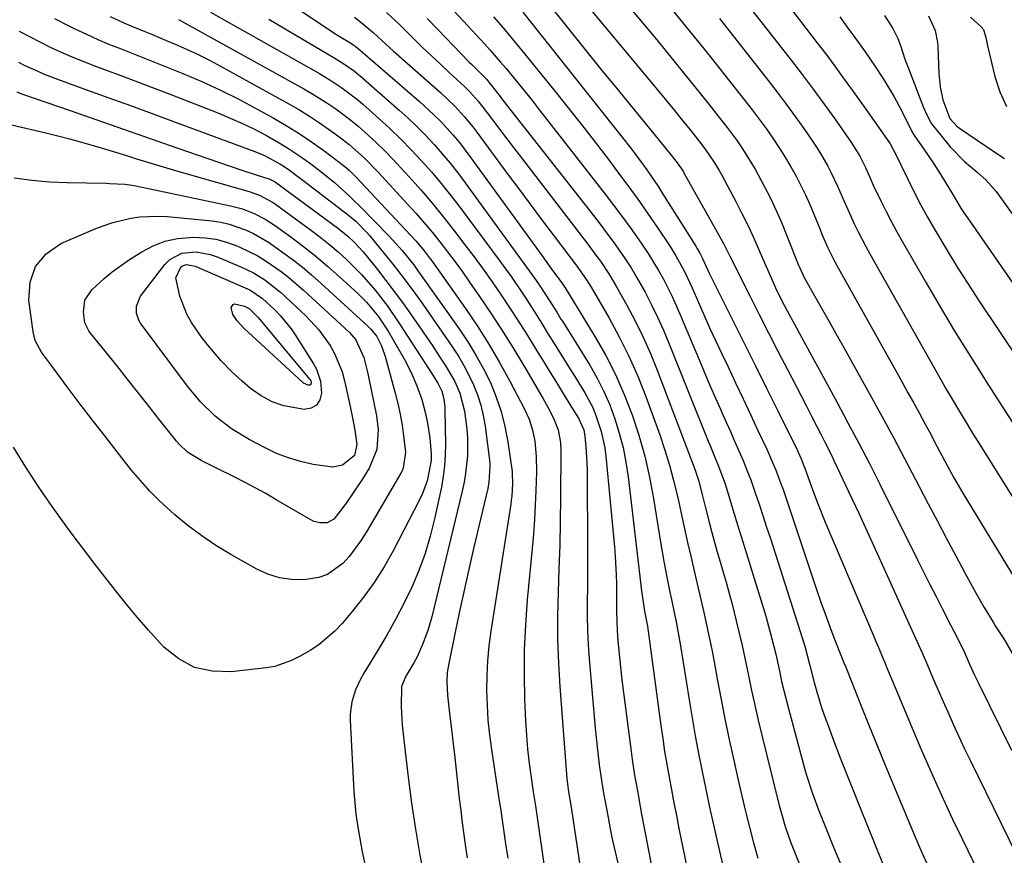
# Model space of a CAD drawing. Units: inches. Extents: x 1875354 to 1880617, y 474959 to 480354.
# Drawn here: x 1876478 to 1876713, y 476055 to 476254 of the extents above; entities that cross this region are included whole.
import ezdxf

# ---------------------------------------------------------------- set-up
doc = ezdxf.new("R2010")
doc.units = ezdxf.units.IN
doc.header["$MEASUREMENT"] = 0
doc.layers.add('7', color=7, linetype='Continuous')
doc.layers.add('8', color=7, linetype='Continuous')

msp = doc.modelspace()

# ---------------------------------------------------------------- linework, layer by layer
at = {"layer": '7', "color": 18}
for points in [[(1876604.58, 476268.64, 1928), (1876630.75, 476237.15, 1928), (1876632.62, 476234.88, 1928), (1876634.48, 476232.61, 1928), (1876636.32, 476230.32, 1928), (1876638.15, 476228.03, 1928), (1876640.27, 476225.35, 1928), (1876641.76, 476223.4, 1928), (1876643.85, 476220.37, 1928), (1876645.11, 476218.27, 1928), (1876645.71, 476217.2, 1928), (1876649.05, 476210.92, 1928), (1876650.55, 476208.03, 1928), (1876651.99, 476205.12, 1928), (1876653.36, 476202.17, 1928), (1876654.68, 476199.19, 1928), (1876656, 476196.1, 1928), (1876657.26, 476193.21, 1928), (1876658.58, 476190.27, 1928), (1876659.9, 476187.5, 1928), (1876661.31, 476184.78, 1928), (1876663.51, 476180.74, 1928), (1876664.24, 476179.39, 1928), (1876673.21, 476162.97, 1928), (1876675.83, 476158.12, 1928), (1876678.41, 476153.25, 1928), (1876680.93, 476148.34, 1928), (1876683.42, 476143.42, 1928), (1876692.46, 476125.26, 1928), (1876693.9, 476122.38, 1928), (1876695.35, 476119.5, 1928), (1876696.82, 476116.63, 1928), (1876698.29, 476113.76, 1928), (1876700.39, 476109.69, 1928), (1876701.25, 476108.03, 1928), (1876702.61, 476105.4, 1928), (1876703.59, 476103.31, 1928), (1876704.83, 476100.5, 1928), (1876706.01, 476097.9, 1928), (1876706.96, 476095.93, 1928), (1876714.85, 476079.96, 1928)], [(1876530.63, 476266.33, 1944), (1876550.55, 476252.92, 1944), (1876554.08, 476250.63, 1944), (1876557.43, 476248.58, 1944), (1876558.96, 476247.46, 1944), (1876573.66, 476234.77, 1944), (1876577.01, 476231.69, 1944), (1876578.61, 476230.07, 1944), (1876581.67, 476226.71, 1944), (1876583.14, 476224.96, 1944), (1876585.91, 476221.35, 1944), (1876602.63, 476198.25, 1944), (1876603.42, 476197.17, 1944), (1876604.99, 476195.01, 1944), (1876607.73, 476191.29, 1944), (1876608.24, 476190.55, 1944), (1876608.4, 476190.3, 1944), (1876615.48, 476178.68, 1944), (1876618.04, 476174.18, 1944), (1876620.4, 476169.59, 1944), (1876622.47, 476164.85, 1944), (1876624.35, 476160.03, 1944), (1876625.94, 476155.1, 1944), (1876627.36, 476150.12, 1944), (1876628.5, 476145.08, 1944), (1876629.47, 476139.99, 1944), (1876631.15, 476129.59, 1944), (1876631.93, 476125.01, 1944), (1876632.79, 476120.45, 1944), (1876633.35, 476117.66, 1944), (1876633.71, 476115.9, 1944), (1876634.47, 476112.39, 1944), (1876634.84, 476110.63, 1944), (1876635.51, 476107.1, 1944), (1876635.81, 476105.32, 1944), (1876637.94, 476091.96, 1944), (1876638.65, 476087.68, 1944), (1876639.39, 476083.4, 1944), (1876640.19, 476079.14, 1944), (1876641.02, 476074.88, 1944), (1876641.89, 476070.63, 1944), (1876642.79, 476066.39, 1944), (1876643.72, 476062.15, 1944), (1876644.69, 476057.92, 1944), (1876647.4, 476046.25, 1944)], [(1876616.43, 476265.99, 1926), (1876630.21, 476249.45, 1926), (1876633.27, 476245.75, 1926), (1876636.31, 476242.03, 1926), (1876639.32, 476238.3, 1926), (1876642.31, 476234.54, 1926), (1876645.77, 476230.16, 1926), (1876646.99, 476228.57, 1926), (1876649.37, 476225.34, 1926), (1876650.53, 476223.69, 1926), (1876652.69, 476220.32, 1926), (1876653.7, 476218.59, 1926), (1876655.84, 476214.59, 1926), (1876657.31, 476211.68, 1926), (1876658.72, 476208.73, 1926), (1876660.03, 476205.74, 1926), (1876661.27, 476202.72, 1926), (1876664.02, 476195.73, 1926), (1876664.17, 476195.35, 1926), (1876665.38, 476192.76, 1926), (1876668.16, 476187.85, 1926), (1876669.75, 476185.04, 1926), (1876671.34, 476182.23, 1926), (1876672.92, 476179.42, 1926), (1876674.49, 476176.6, 1926), (1876681.27, 476164.45, 1926), (1876683.99, 476159.51, 1926), (1876686.68, 476154.56, 1926), (1876689.32, 476149.58, 1926), (1876691.93, 476144.58, 1926), (1876692.82, 476142.87, 1926), (1876694.97, 476138.72, 1926), (1876697.14, 476134.58, 1926), (1876699.32, 476130.45, 1926), (1876701.51, 476126.32, 1926), (1876703.69, 476122.25, 1926), (1876705.97, 476118.1, 1926), (1876707.15, 476116.05, 1926), (1876708.34, 476114.01, 1926), (1876710.43, 476110.52, 1926), (1876710.96, 476109.67, 1926), (1876712.97, 476106.5, 1926), (1876715.04, 476102.94, 1926)], [(1876654.89, 476266.55, 1918), (1876667.88, 476249.57, 1918), (1876671, 476245.46, 1918), (1876674.07, 476241.32, 1918), (1876677.1, 476237.14, 1918), (1876680.1, 476232.94, 1918), (1876685.75, 476224.9, 1918), (1876685.89, 476224.69, 1918), (1876687.2, 476222.14, 1918), (1876690, 476216.39, 1918), (1876691.56, 476213.29, 1918), (1876693.16, 476210.21, 1918), (1876694.83, 476207.17, 1918), (1876696.54, 476204.15, 1918), (1876697.48, 476202.55, 1918), (1876699.73, 476198.77, 1918), (1876702.02, 476195.02, 1918), (1876704.39, 476191.31, 1918), (1876706.8, 476187.63, 1918), (1876721.95, 476164.94, 1918)], [(1876499.88, 476255.04, 1952), (1876503.13, 476253.52, 1952), (1876504.77, 476252.82, 1952), (1876508.09, 476251.48, 1952), (1876509.75, 476250.81, 1952), (1876513.06, 476249.43, 1952), (1876515.33, 476248.47, 1952), (1876518.09, 476247.25, 1952), (1876520.82, 476245.98, 1952), (1876523.52, 476244.61, 1952), (1876526.18, 476243.2, 1952), (1876542.35, 476234.28, 1952), (1876544.89, 476232.82, 1952), (1876547.38, 476231.3, 1952), (1876549.82, 476229.68, 1952), (1876552.21, 476228, 1952), (1876554.36, 476226.43, 1952), (1876556.88, 476224.47, 1952), (1876560.46, 476221.28, 1952), (1876563.82, 476217.85, 1952), (1876570.78, 476210.3, 1952), (1876572.78, 476208.09, 1952), (1876574.74, 476205.84, 1952), (1876576.64, 476203.56, 1952), (1876578.52, 476201.24, 1952), (1876580.34, 476198.89, 1952), (1876582.14, 476196.51, 1952), (1876583.88, 476194.09, 1952), (1876585.59, 476191.66, 1952), (1876587.97, 476188.19, 1952), (1876590.81, 476183.98, 1952), (1876593.58, 476179.72, 1952), (1876596.26, 476175.41, 1952), (1876598.88, 476171.06, 1952), (1876603.07, 476163.96, 1952), (1876604.28, 476161.81, 1952), (1876605.58, 476159.23, 1952), (1876606.67, 476156.39, 1952), (1876607.27, 476153.41, 1952), (1876607.37, 476151.38, 1952), (1876607.26, 476140.18, 1952), (1876607.18, 476134.54, 1952), (1876607.07, 476128.91, 1952), (1876606.9, 476123.28, 1952), (1876606.7, 476117.64, 1952), (1876606.57, 476112.01, 1952), (1876606.57, 476106.39, 1952), (1876606.76, 476100.76, 1952), (1876607.09, 476095.14, 1952), (1876608.58, 476075.28, 1952), (1876608.78, 476073.17, 1952), (1876609.21, 476070.01, 1952), (1876609.69, 476066.86, 1952), (1876614.38, 476035.62, 1952)], [(1876523.78, 476256.1, 1948), (1876549.75, 476241.44, 1948), (1876552.48, 476239.81, 1948), (1876555.14, 476238.04, 1948), (1876557.69, 476236.14, 1948), (1876558.92, 476235.13, 1948), (1876560.13, 476234.09, 1948), (1876563.93, 476230.71, 1948), (1876566.58, 476228.28, 1948), (1876569.16, 476225.8, 1948), (1876571.67, 476223.24, 1948), (1876574.13, 476220.63, 1948), (1876576.5, 476217.94, 1948), (1876578.82, 476215.2, 1948), (1876581.05, 476212.4, 1948), (1876583.23, 476209.55, 1948), (1876592.84, 476196.6, 1948), (1876594.16, 476194.8, 1948), (1876595.47, 476192.98, 1948), (1876598, 476189.31, 1948), (1876599.24, 476187.44, 1948), (1876601.64, 476183.67, 1948), (1876602.82, 476181.77, 1948), (1876604.34, 476179.26, 1948), (1876606.14, 476176.36, 1948), (1876607.96, 476173.47, 1948), (1876608.86, 476172.03, 1948), (1876610.66, 476169.13, 1948), (1876613.03, 476165.27, 1948), (1876614.94, 476161.73, 1948), (1876615.72, 476159.87, 1948), (1876616.98, 476156.04, 1948), (1876617.8, 476152.11, 1948), (1876618.06, 476150.1, 1948), (1876620.13, 476128.49, 1948), (1876620.32, 476126.28, 1948), (1876620.56, 476121.84, 1948), (1876620.61, 476119.62, 1948), (1876620.65, 476116.29, 1948), (1876620.64, 476112.95, 1948), (1876620.79, 476108.5, 1948), (1876620.97, 476106.04, 1948), (1876621.38, 476101.38, 1948), (1876621.63, 476099.05, 1948), (1876621.91, 476096.72, 1948), (1876624.13, 476079.65, 1948), (1876624.39, 476077.77, 1948), (1876624.95, 476074.02, 1948), (1876625.59, 476070.29, 1948), (1876626.26, 476066.56, 1948), (1876626.61, 476064.7, 1948), (1876630.94, 476042.02, 1948)], [(1876581.8, 476256.38, 1936), (1876585.14, 476252.84, 1936), (1876589.11, 476248.53, 1936), (1876590.41, 476247.09, 1936), (1876592.96, 476244.18, 1936), (1876594.21, 476242.69, 1936), (1876597.06, 476239.25, 1936), (1876598.82, 476237.09, 1936), (1876600.55, 476234.91, 1936), (1876602.27, 476232.73, 1936), (1876617.91, 476212.67, 1936), (1876619.92, 476210.05, 1936), (1876621.91, 476207.4, 1936), (1876623.85, 476204.72, 1936), (1876625.77, 476202.01, 1936), (1876626.82, 476200.5, 1936), (1876628.15, 476198.52, 1936), (1876630.64, 476194.44, 1936), (1876631.8, 476192.35, 1936), (1876633.94, 476188.08, 1936), (1876635.89, 476183.72, 1936), (1876640.79, 476172, 1936), (1876641.92, 476169.31, 1936), (1876643.07, 476166.64, 1936), (1876644.24, 476163.97, 1936), (1876645.42, 476161.31, 1936), (1876645.75, 476160.56, 1936), (1876646.77, 476158.28, 1936), (1876647.79, 476155.99, 1936), (1876648.8, 476153.7, 1936), (1876649.81, 476151.42, 1936), (1876650.79, 476149.11, 1936), (1876651.73, 476146.8, 1936), (1876652.62, 476144.46, 1936), (1876653.46, 476142.1, 1936), (1876653.7, 476141.4, 1936), (1876654.63, 476138.67, 1936), (1876655.54, 476135.95, 1936), (1876656.43, 476133.21, 1936), (1876657.32, 476130.48, 1936), (1876665.51, 476104.78, 1936), (1876666.75, 476100.15, 1936), (1876667.73, 476096.12, 1936), (1876668.37, 476093.9, 1936), (1876669.53, 476090.17, 1936), (1876670.17, 476088.32, 1936), (1876670.84, 476086.48, 1936), (1876672.47, 476082.13, 1936), (1876674, 476078.14, 1936), (1876675.54, 476074.14, 1936), (1876677.11, 476070.16, 1936), (1876678.7, 476066.19, 1936), (1876684.03, 476053.02, 1936)], [(1876598.29, 476256.06, 1932), (1876624, 476223.59, 1932), (1876625, 476222.32, 1932), (1876627.88, 476218.43, 1932), (1876630.6, 476214.42, 1932), (1876631.47, 476213.06, 1932), (1876639.53, 476200.2, 1932), (1876639.78, 476199.79, 1932), (1876640.48, 476198.55, 1932), (1876641.11, 476197.26, 1932), (1876642.72, 476193.81, 1932), (1876643.19, 476192.85, 1932), (1876643.67, 476191.88, 1932), (1876648.52, 476182.19, 1932), (1876651.16, 476176.93, 1932), (1876653.78, 476171.66, 1932), (1876656.41, 476166.39, 1932), (1876659.02, 476161.11, 1932), (1876663.72, 476151.63, 1932), (1876663.98, 476151.09, 1932), (1876664.69, 476149.46, 1932), (1876665.32, 476147.79, 1932), (1876665.53, 476147.23, 1932), (1876666.8, 476143.65, 1932), (1876667.66, 476141.3, 1932), (1876668.54, 476138.97, 1932), (1876670.42, 476134.34, 1932), (1876682.04, 476106.9, 1932), (1876682.41, 476106.04, 1932), (1876683.15, 476104.32, 1932), (1876684.25, 476101.73, 1932), (1876684.61, 476100.87, 1932), (1876684.97, 476100, 1932), (1876687.07, 476094.89, 1932), (1876688.48, 476091.47, 1932), (1876689.91, 476088.05, 1932), (1876691.35, 476084.65, 1932), (1876692.81, 476081.24, 1932), (1876694.14, 476078.17, 1932), (1876696.3, 476073.26, 1932), (1876698.51, 476068.36, 1932), (1876700.78, 476063.49, 1932), (1876703.11, 476058.65, 1932), (1876711.99, 476040.43, 1932)], [(1876633.91, 476256.65, 1924), (1876638.14, 476251.49, 1924), (1876642.32, 476246.29, 1924), (1876646.46, 476241.07, 1924), (1876651.26, 476234.98, 1924), (1876652.97, 476232.77, 1924), (1876654.65, 476230.54, 1924), (1876656.28, 476228.28, 1924), (1876657.89, 476226, 1924), (1876659.6, 476223.45, 1924), (1876660.94, 476221.33, 1924), (1876662.21, 476219.16, 1924), (1876663.43, 476216.96, 1924), (1876664.58, 476214.72, 1924), (1876665.67, 476212.46, 1924), (1876666.7, 476210.16, 1924), (1876667.69, 476207.85, 1924), (1876669.17, 476204.19, 1924), (1876669.62, 476203.09, 1924), (1876671.05, 476199.82, 1924), (1876672.62, 476196.63, 1924), (1876673.19, 476195.59, 1924), (1876687.55, 476169.91, 1924), (1876688.85, 476167.59, 1924), (1876690.14, 476165.27, 1924), (1876691.43, 476162.94, 1924), (1876692.71, 476160.61, 1924), (1876694.34, 476157.63, 1924), (1876695.26, 476155.94, 1924), (1876697.05, 476152.52, 1924), (1876698.83, 476149.1, 1924), (1876701.07, 476144.97, 1924), (1876703.44, 476140.91, 1924), (1876715.59, 476120.96, 1924)], [(1876684.56, 476255.32, 1914), (1876686.54, 476252.22, 1914), (1876687.72, 476249.79, 1914), (1876688.34, 476248.09, 1914), (1876689.4, 476244.89, 1914), (1876689.69, 476244.09, 1914), (1876689.99, 476243.3, 1914), (1876693.87, 476233.3, 1914), (1876694.69, 476231.4, 1914), (1876695.69, 476229.59, 1914), (1876696.09, 476229.03, 1914), (1876696.51, 476228.49, 1914), (1876700.23, 476223.94, 1914), (1876703.59, 476220.44, 1914), (1876706.6, 476217.9, 1914), (1876708.69, 476216.06, 1914), (1876711.13, 476213.29, 1914), (1876741.86, 476170.52, 1914)], [(1876695.07, 476255.24, 1912), (1876696.64, 476251.69, 1912), (1876697.21, 476248.83, 1912), (1876697.28, 476247.86, 1912), (1876697.51, 476241.46, 1912), (1876697.55, 476240.66, 1912), (1876697.79, 476238.27, 1912), (1876698.42, 476235.13, 1912), (1876700.14, 476230.68, 1912), (1876701.75, 476228.91, 1912), (1876702.39, 476228.42, 1912), (1876710.87, 476222.71, 1912), (1876713.13, 476221.12, 1912)], [(1876486.57, 476254.54, 1954), (1876489.98, 476252.81, 1954), (1876491.47, 476252.08, 1954), (1876494.18, 476250.8, 1954), (1876496.92, 476249.56, 1954), (1876499.68, 476248.4, 1954), (1876502.47, 476247.29, 1954), (1876505.28, 476246.21, 1954), (1876508.07, 476245.12, 1954), (1876510.86, 476244.01, 1954), (1876513.65, 476242.89, 1954), (1876517.2, 476241.45, 1954), (1876521.72, 476239.52, 1954), (1876526.19, 476237.48, 1954), (1876530.58, 476235.28, 1954), (1876534.93, 476232.97, 1954), (1876538.73, 476230.86, 1954), (1876541.84, 476229.05, 1954), (1876544.9, 476227.16, 1954), (1876547.87, 476225.13, 1954), (1876550.79, 476223.03, 1954), (1876555.79, 476219.25, 1954), (1876556.87, 476218.36, 1954), (1876558.55, 476216.71, 1954), (1876571.5, 476202.9, 1954), (1876572.83, 476201.43, 1954), (1876574.75, 476199.15, 1954), (1876575.95, 476197.57, 1954), (1876576.54, 476196.77, 1954), (1876584.6, 476185.33, 1954), (1876587.45, 476181.13, 1954), (1876590.18, 476176.86, 1954), (1876592.74, 476172.48, 1954), (1876595.19, 476168.04, 1954), (1876598.63, 476161.49, 1954), (1876599.77, 476158.98, 1954), (1876600.6, 476156.37, 1954), (1876601.16, 476153.67, 1954), (1876601.48, 476150.04, 1954), (1876601.5, 476146.39, 1954), (1876601.38, 476141.9, 1954), (1876601.25, 476138.44, 1954), (1876601.07, 476134.98, 1954), (1876600.81, 476131.53, 1954), (1876600.52, 476128.08, 1954), (1876599.33, 476115.81, 1954), (1876598.89, 476109.87, 1954), (1876598.6, 476103.94, 1954), (1876598.57, 476098, 1954), (1876598.71, 476092.05, 1954), (1876598.93, 476086.94, 1954), (1876599.13, 476083.55, 1954), (1876599.41, 476080.17, 1954), (1876599.79, 476076.79, 1954), (1876600.25, 476073.43, 1954), (1876600.76, 476070.06, 1954), (1876601.27, 476066.7, 1954), (1876601.77, 476063.34, 1954), (1876602.26, 476059.97, 1954), (1876602.89, 476055.63, 1954), (1876603.71, 476050.09, 1954)], [(1876537.7, 476254.44, 1946), (1876541.57, 476252.1, 1946), (1876545.46, 476249.8, 1946), (1876553.48, 476245.1, 1946), (1876555.85, 476243.61, 1946), (1876558.12, 476241.98, 1946), (1876559.55, 476240.79, 1946), (1876568.76, 476232.72, 1946), (1876570.94, 476230.75, 1946), (1876573.07, 476228.73, 1946), (1876575.12, 476226.64, 1946), (1876577.13, 476224.5, 1946), (1876579.07, 476222.29, 1946), (1876580.95, 476220.04, 1946), (1876582.77, 476217.73, 1946), (1876584.53, 476215.39, 1946), (1876601.04, 476192.63, 1946), (1876602.01, 476191.26, 1946), (1876603.87, 476188.47, 1946), (1876606.35, 476184.47, 1946), (1876607.37, 476182.85, 1946), (1876607.71, 476182.31, 1946), (1876614.22, 476171.81, 1946), (1876615.99, 476168.73, 1946), (1876617.61, 476165.59, 1946), (1876619.01, 476162.34, 1946), (1876620.26, 476159.01, 1946), (1876621.29, 476155.62, 1946), (1876622.18, 476152.18, 1946), (1876622.85, 476148.7, 1946), (1876623.37, 476145.19, 1946), (1876626.58, 476117.97, 1946), (1876627.33, 476113.16, 1946), (1876627.98, 476109.58, 1946), (1876631.19, 476085.85, 1946), (1876631.63, 476082.77, 1946), (1876632.1, 476079.68, 1946), (1876632.61, 476076.61, 1946), (1876633.15, 476073.54, 1946), (1876633.71, 476070.47, 1946), (1876634.3, 476067.41, 1946), (1876634.9, 476064.35, 1946), (1876635.52, 476061.3, 1946), (1876641.32, 476033.2, 1946)], [(1876558.12, 476254.88, 1942), (1876560.08, 476253.4, 1942), (1876562.55, 476251.24, 1942), (1876564.64, 476249.29, 1942), (1876566.45, 476247.64, 1942), (1876567.37, 476246.82, 1942), (1876578.65, 476236.88, 1942), (1876582.13, 476233.55, 1942), (1876584.31, 476231.17, 1942), (1876586.35, 476228.69, 1942), (1876587.33, 476227.41, 1942), (1876594.58, 476217.61, 1942), (1876597.31, 476213.94, 1942), (1876600.03, 476210.28, 1942), (1876602.77, 476206.63, 1942), (1876605.51, 476202.98, 1942), (1876609.74, 476197.37, 1942), (1876611.01, 476195.68, 1942), (1876613.46, 476192.24, 1942), (1876614.02, 476191.34, 1942), (1876614.57, 476190.44, 1942), (1876618.76, 476183.22, 1942), (1876621.27, 476178.64, 1942), (1876623.6, 476173.98, 1942), (1876625.68, 476169.2, 1942), (1876627.59, 476164.34, 1942), (1876630.92, 476155.19, 1942), (1876632.15, 476151.59, 1942), (1876633.27, 476147.97, 1942), (1876634.25, 476144.31, 1942), (1876635.13, 476140.61, 1942), (1876635.95, 476136.83, 1942), (1876636.76, 476133.19, 1942), (1876637.58, 476129.55, 1942), (1876638.4, 476125.91, 1942), (1876639.29, 476122.05, 1942), (1876640.07, 476118.64, 1942), (1876640.46, 476116.94, 1942), (1876641.43, 476112.79, 1942), (1876642.09, 476109.86, 1942), (1876642.73, 476106.92, 1942), (1876643.32, 476103.98, 1942), (1876643.89, 476101.03, 1942), (1876644.64, 476096.99, 1942), (1876645.59, 476092.03, 1942), (1876646.57, 476087.07, 1942), (1876647.6, 476082.12, 1942), (1876648.67, 476077.18, 1942), (1876649.63, 476072.85, 1942), (1876650.49, 476069.1, 1942), (1876651.38, 476065.34, 1942), (1876652.31, 476061.6, 1942), (1876653.28, 476057.87, 1942), (1876654.33, 476054.16, 1942)], [(1876575.48, 476254.58, 1938), (1876578.04, 476251.96, 1938), (1876585.5, 476244.18, 1938), (1876586.08, 476243.59, 1938), (1876587.83, 476241.85, 1938), (1876589.58, 476240.1, 1938), (1876592.22, 476236.71, 1938), (1876592.84, 476235.92, 1938), (1876593.46, 476235.13, 1938), (1876615.13, 476207.53, 1938), (1876616.7, 476205.5, 1938), (1876618.25, 476203.46, 1938), (1876619.77, 476201.4, 1938), (1876621.27, 476199.32, 1938), (1876622.72, 476197.21, 1938), (1876624.11, 476195.07, 1938), (1876625.42, 476192.87, 1938), (1876627.42, 476189.25, 1938), (1876628.96, 476186.27, 1938), (1876630.43, 476183.26, 1938), (1876631.8, 476180.21, 1938), (1876633.1, 476177.12, 1938), (1876642.47, 476153.73, 1938), (1876642.85, 476152.8, 1938), (1876644.01, 476150.01, 1938), (1876644.79, 476148.16, 1938), (1876646.52, 476143.52, 1938), (1876648.39, 476137.39, 1938), (1876649.56, 476133.54, 1938), (1876650.74, 476129.69, 1938), (1876651.93, 476125.84, 1938), (1876653.11, 476121.99, 1938), (1876655.66, 476113.76, 1938), (1876656.2, 476111.96, 1938), (1876657.22, 476108.34, 1938), (1876657.7, 476106.52, 1938), (1876658.59, 476102.86, 1938), (1876659.54, 476098.52, 1938), (1876660.01, 476096.36, 1938), (1876661.05, 476092.04, 1938), (1876661.61, 476089.89, 1938), (1876665.54, 476075.38, 1938), (1876665.94, 476073.98, 1938), (1876667.26, 476069.84, 1938), (1876668.77, 476065.75, 1938), (1876669.8, 476063.15, 1938), (1876671.4, 476059.21, 1938), (1876672.22, 476057.25, 1938), (1876673.04, 476055.29, 1938), (1876676.3, 476047.63, 1938)], [(1876591.28, 476255, 1934), (1876593.59, 476252.36, 1934), (1876595.85, 476249.67, 1934), (1876598.08, 476246.96, 1934), (1876605.68, 476237.54, 1934), (1876609.1, 476233.26, 1934), (1876612.49, 476228.95, 1934), (1876615.84, 476224.62, 1934), (1876619.16, 476220.26, 1934), (1876620.87, 476218.01, 1934), (1876623.29, 476214.74, 1934), (1876625.67, 476211.45, 1934), (1876628, 476208.11, 1934), (1876630.29, 476204.75, 1934), (1876633.22, 476200.37, 1934), (1876634.75, 476197.95, 1934), (1876636.8, 476194.18, 1934), (1876638.63, 476190.29, 1934), (1876640.17, 476186.76, 1934), (1876641.53, 476183.69, 1934), (1876642.91, 476180.63, 1934), (1876644.31, 476177.58, 1934), (1876645.74, 476174.54, 1934), (1876647.22, 476171.41, 1934), (1876649, 476167.62, 1934), (1876650.79, 476163.83, 1934), (1876652.58, 476160.04, 1934), (1876654.36, 476156.25, 1934), (1876656.45, 476151.81, 1934), (1876657.86, 476148.64, 1934), (1876658.52, 476147.03, 1934), (1876659.74, 476143.79, 1934), (1876660.33, 476142.16, 1934), (1876661.46, 476138.87, 1934), (1876668.4, 476118.11, 1934), (1876669.37, 476115.29, 1934), (1876670.36, 476112.47, 1934), (1876671.41, 476109.67, 1934), (1876672.48, 476106.88, 1934), (1876674.45, 476101.83, 1934), (1876675.09, 476100.27, 1934), (1876675.2, 476100.01, 1934), (1876675.3, 476099.75, 1934), (1876678.9, 476090.69, 1934), (1876680.82, 476085.9, 1934), (1876682.75, 476081.12, 1934), (1876684.71, 476076.36, 1934), (1876686.69, 476071.59, 1934), (1876691.76, 476059.48, 1934), (1876693.14, 476056.26, 1934), (1876694.55, 476053.05, 1934)], [(1876645.19, 476254.54, 1922), (1876656.76, 476239.8, 1922), (1876658.94, 476236.97, 1922), (1876661.09, 476234.11, 1922), (1876663.2, 476231.22, 1922), (1876665.27, 476228.3, 1922), (1876667.34, 476225.32, 1922), (1876668.33, 476223.86, 1922), (1876669.27, 476222.38, 1922), (1876671.03, 476219.32, 1922), (1876671.84, 476217.76, 1922), (1876673.36, 476214.58, 1922), (1876675.01, 476210.75, 1922), (1876675.79, 476208.96, 1922), (1876677.41, 476205.39, 1922), (1876678.26, 476203.63, 1922), (1876680.05, 476200.15, 1922), (1876681, 476198.43, 1922), (1876698.03, 476168.25, 1922), (1876699.1, 476166.37, 1922), (1876700.19, 476164.5, 1922), (1876702.39, 476160.77, 1922), (1876703.51, 476158.92, 1922), (1876705.78, 476155.23, 1922), (1876706.92, 476153.39, 1922), (1876720.72, 476131.36, 1922)], [(1876673.88, 476254.94, 1916), (1876675.65, 476252.49, 1916), (1876677.43, 476250.05, 1916), (1876679.34, 476247.38, 1916), (1876680.92, 476245.12, 1916), (1876682.47, 476242.84, 1916), (1876683.99, 476240.53, 1916), (1876684.51, 476239.73, 1916), (1876686.87, 476235.84, 1916), (1876687.96, 476233.83, 1916), (1876689, 476231.81, 1916), (1876690.77, 476228.21, 1916), (1876691.29, 476227.23, 1916), (1876691.72, 476226.53, 1916), (1876691.88, 476226.31, 1916), (1876693.95, 476223.39, 1916), (1876694.99, 476221.89, 1916), (1876696, 476220.38, 1916), (1876697.95, 476217.3, 1916), (1876699.11, 476215.4, 1916), (1876700.57, 476212.97, 1916), (1876702.78, 476209.34, 1916), (1876703.56, 476208.15, 1916), (1876704.35, 476206.98, 1916), (1876735.62, 476161.83, 1916)], [(1876478.17, 476251.58, 1956), (1876480.6, 476250.26, 1956), (1876483.06, 476248.99, 1956), (1876485.54, 476247.76, 1956), (1876488.05, 476246.6, 1956), (1876490.58, 476245.48, 1956), (1876493.15, 476244.43, 1956), (1876495.73, 476243.43, 1956), (1876498.47, 476242.41, 1956), (1876502.43, 476240.93, 1956), (1876506.39, 476239.44, 1956)], [(1876477.99, 476244.13, 1958), (1876479.51, 476243.39, 1958), (1876482.59, 476241.96, 1958), (1876484.14, 476241.29, 1958), (1876487.3, 476240.07, 1958), (1876494.42, 476237.5, 1958), (1876499.57, 476235.64, 1958), (1876504.72, 476233.77, 1958)], [(1876506.39, 476239.44, 1956), (1876510.35, 476237.93, 1956), (1876514.3, 476236.41, 1956), (1876525.55, 476232.04, 1956), (1876528.51, 476230.82, 1956), (1876531.43, 476229.53, 1956), (1876534.3, 476228.12, 1956), (1876537.14, 476226.64, 1956), (1876540.18, 476224.9, 1956), (1876542.64, 476223.39, 1956), (1876545.04, 476221.77, 1956), (1876547.4, 476220.09, 1956), (1876549.38, 476218.62, 1956), (1876553.28, 476215.51, 1956), (1876556.98, 476212.16, 1956), (1876558.17, 476211, 1956), (1876559.35, 476209.83, 1956), (1876566.32, 476202.71, 1956), (1876569.53, 476199.17, 1956), (1876572.18, 476195.84, 1956), (1876573.27, 476194.33, 1956), (1876583.1, 476180.49, 1956), (1876585.16, 476177.4, 1956), (1876587.11, 476174.25, 1956), (1876588.88, 476170.99, 1956), (1876590.53, 476167.67, 1956), (1876591.94, 476164.24, 1956), (1876593.13, 476160.76, 1956), (1876594.02, 476157.18, 1956), (1876594.71, 476153.54, 1956), (1876595.73, 476146.43, 1956), (1876595.77, 476146.08, 1956), (1876595.84, 476143.63, 1956), (1876595.63, 476140.57, 1956), (1876595.52, 476139.64, 1956), (1876595.39, 476138.71, 1956), (1876590.64, 476108.36, 1956), (1876590.18, 476104.84, 1956), (1876589.84, 476101.32, 1956), (1876589.67, 476097.79, 1956), (1876589.62, 476094.24, 1956), (1876589.74, 476090.7, 1956), (1876589.95, 476087.16, 1956), (1876590.31, 476083.64, 1956), (1876590.78, 476080.13, 1956), (1876592.67, 476067.85, 1956), (1876592.93, 476066.15, 1956), (1876593.43, 476062.74, 1956), (1876593.92, 476059.33, 1956), (1876594.17, 476057.62, 1956), (1876594.67, 476054.21, 1956)], [(1876504.72, 476233.77, 1958), (1876509.86, 476231.88, 1958), (1876515, 476229.99, 1958), (1876534.36, 476222.83, 1958), (1876536.47, 476221.97, 1958), (1876540.51, 476219.82, 1958), (1876542.33, 476218.6, 1958), (1876544.97, 476216.66, 1958), (1876545.84, 476216, 1958), (1876556.69, 476207.65, 1958), (1876558.43, 476206.19, 1958), (1876561.09, 476203.48, 1958), (1876561.68, 476202.78, 1958), (1876566.95, 476196.31, 1958), (1876568.14, 476194.82, 1958), (1876570.47, 476191.8, 1958), (1876572.73, 476188.73, 1958), (1876573.84, 476187.18, 1958), (1876576.03, 476184.06, 1958), (1876581.49, 476176.15, 1958), (1876582.9, 476173.98, 1958), (1876584.22, 476171.76, 1958), (1876585.41, 476169.48, 1958), (1876586.53, 476167.15, 1958), (1876587.46, 476164.75, 1958), (1876588.26, 476162.31, 1958), (1876588.84, 476159.81, 1958), (1876589.27, 476157.27, 1958), (1876590.37, 476148.55, 1958), (1876590.44, 476147.78, 1958), (1876590.21, 476143.91, 1958), (1876589.9, 476142.38, 1958), (1876586.6, 476128.42, 1958), (1876585.45, 476123.45, 1958), (1876584.33, 476118.47, 1958), (1876583.25, 476113.49, 1958), (1876582.21, 476108.5, 1958), (1876580.6, 476100.64, 1958), (1876580.27, 476098.5, 1958), (1876580.16, 476096.33, 1958), (1876580.31, 476093.07, 1958), (1876580.81, 476088.83, 1958), (1876581.14, 476086.17, 1958), (1876581.46, 476083.51, 1958), (1876581.76, 476080.84, 1958), (1876582.06, 476078.18, 1958), (1876583.12, 476068.46, 1958), (1876583.46, 476065.55, 1958), (1876583.82, 476062.64, 1958), (1876584.21, 476059.75, 1958), (1876584.63, 476056.85, 1958), (1876585.01, 476054.29, 1958)], [(1876476.3, 476229.19, 1962), (1876484.53, 476227.27, 1962), (1876487.37, 476226.58, 1962), (1876490.2, 476225.85, 1962), (1876493.01, 476225.08, 1962), (1876495.82, 476224.27, 1962), (1876499.09, 476223.29, 1962), (1876503.74, 476221.87, 1962), (1876506.17, 476221.1, 1962), (1876508.55, 476220.36, 1962), (1876510.93, 476219.64, 1962), (1876515.71, 476218.23, 1962), (1876533.01, 476213.26, 1962), (1876533.85, 476213, 1962), (1876535.48, 476212.39, 1962), (1876538.56, 476210.76, 1962), (1876539.28, 476210.27, 1962), (1876548.19, 476203.72, 1962), (1876550.25, 476202.16, 1962), (1876552.27, 476200.55, 1962), (1876554.24, 476198.87, 1962), (1876556.17, 476197.15, 1962), (1876556.34, 476196.99, 1962), (1876559.84, 476193.51, 1962), (1876563.07, 476189.76, 1962), (1876566.05, 476185.82, 1962), (1876568.84, 476181.73, 1962), (1876575.76, 476171.04, 1962), (1876576.22, 476170.33, 1962), (1876578.02, 476167.53, 1962), (1876578.99, 476165.62, 1962), (1876579.42, 476163.83, 1962), (1876579.6, 476162.43, 1962), (1876579.66, 476161.73, 1962), (1876579.68, 476161.02, 1962), (1876579.83, 476153.01, 1962), (1876579.79, 476150.42, 1962), (1876579.63, 476147.85, 1962), (1876579.3, 476145.29, 1962), (1876578.85, 476142.74, 1962), (1876577.25, 476135.19, 1962), (1876576.21, 476131.01, 1962), (1876574.99, 476126.88, 1962), (1876573.49, 476122.85, 1962), (1876571.81, 476118.89, 1962), (1876569.92, 476115, 1962), (1876567.94, 476111.16, 1962), (1876565.84, 476107.39, 1962), (1876563.64, 476103.67, 1962), (1876560.38, 476098.34, 1962), (1876559.65, 476097.05, 1962), (1876558.4, 476094.35, 1962), (1876557.52, 476091.51, 1962), (1876557.13, 476088.59, 1962), (1876557.13, 476087.11, 1962), (1876557.99, 476070.1, 1962), (1876558.11, 476068.29, 1962), (1876558.47, 476064.68, 1962), (1876559, 476061.08, 1962), (1876559.64, 476057.51, 1962), (1876560, 476055.73, 1962), (1876561.55, 476048.45, 1962)], [(1876476.99, 476216.52, 1964), (1876481.18, 476215.95, 1964), (1876485.4, 476215.61, 1964), (1876489.64, 476215.42, 1964), (1876498.82, 476215.26, 1964), (1876499.72, 476215.23, 1964), (1876503.33, 476215.03, 1964), (1876505.12, 476214.79, 1964), (1876506.01, 476214.62, 1964), (1876528.59, 476209.9, 1964), (1876531.44, 476209.14, 1964), (1876534.2, 476208.07, 1964), (1876536.83, 476206.72, 1964), (1876539.3, 476205.1, 1964), (1876542.96, 476202.43, 1964), (1876545.95, 476200.17, 1964), (1876548.89, 476197.84, 1964), (1876551.74, 476195.42, 1964), (1876554.55, 476192.94, 1964), (1876558.91, 476188.94, 1964), (1876560.97, 476186.9, 1964)], [(1876562.06, 476180.45, 1966), (1876563.42, 476178.66, 1966), (1876564.54, 476176.43, 1966), (1876565.53, 476173.67, 1966), (1876567.85, 476165.19, 1966), (1876568.48, 476162.67, 1966), (1876569.04, 476160.12, 1966), (1876569.48, 476157.56, 1966), (1876569.84, 476154.98, 1966), (1876570.3, 476151.11, 1966), (1876569.74, 476147.26, 1966), (1876569.47, 476146.66, 1966), (1876569.17, 476146.08, 1966), (1876561, 476132.07, 1966), (1876559.74, 476130.07, 1966), (1876556.92, 476126.29, 1966), (1876555.37, 476124.51, 1966), (1876551.73, 476121.86, 1966), (1876549.63, 476121.14, 1966), (1876546.1, 476120.64, 1966), (1876543.14, 476120.71, 1966), (1876540.27, 476121.1, 1966), (1876537.5, 476121.99, 1966), (1876534.81, 476123.2, 1966), (1876528.6, 476126.7, 1966), (1876525.1, 476128.82, 1966), (1876521.7, 476131.08, 1966), (1876518.44, 476133.54, 1966), (1876515.28, 476136.15, 1966), (1876514.21, 476137.08, 1966), (1876511.73, 476139.39, 1966), (1876509.34, 476141.78, 1966), (1876507.08, 476144.29, 1966), (1876504.9, 476146.89, 1966), (1876501.52, 476151.17, 1966), (1876498.56, 476154.94, 1966), (1876495.62, 476158.73, 1966), (1876492.71, 476162.55, 1966), (1876489.82, 476166.38, 1966), (1876485.36, 476172.36, 1966), (1876483.52, 476174.98, 1966), (1876482.01, 476177.75, 1966), (1876481.71, 476178.76, 1966), (1876481.5, 476179.79, 1966), (1876480.48, 476187.35, 1966), (1876480.79, 476191.63, 1966), (1876482.02, 476195.4, 1966), (1876484.62, 476198.39, 1966), (1876488.13, 476200.87, 1966), (1876496.41, 476204.42, 1966), (1876498.45, 476205.21, 1966), (1876500.51, 476205.91, 1966), (1876504.76, 476206.93, 1966), (1876506.92, 476207.23, 1966), (1876511.26, 476207.41, 1966), (1876513.44, 476207.29, 1966), (1876524.17, 476206.25, 1966), (1876526.22, 476205.95, 1966), (1876528.24, 476205.52, 1966), (1876532.14, 476204.16, 1966), (1876534.01, 476203.26, 1966), (1876537.61, 476201.2, 1966), (1876539.33, 476200.04, 1966), (1876543.26, 476197.14, 1966), (1876545.64, 476195.27, 1966), (1876547.94, 476193.33, 1966), (1876550.2, 476191.33, 1966), (1876561.42, 476181.08, 1966), (1876562.06, 476180.45, 1966)], [(1876563.78, 476156.53, 1968), (1876563.42, 476151.68, 1968), (1876561.61, 476147.23, 1968), (1876560.09, 476144.82, 1968), (1876558.15, 476141.85, 1968), (1876556.13, 476138.94, 1968), (1876554.42, 476136.59, 1968), (1876553.17, 476135.11, 1968), (1876551.6, 476134.23, 1968), (1876549.91, 476134.18, 1968), (1876548.42, 476134.57, 1968), (1876547.72, 476134.9, 1968), (1876539.49, 476139.74, 1968), (1876536.98, 476141.18, 1968), (1876534.45, 476142.58, 1968), (1876531.89, 476143.93, 1968), (1876529.31, 476145.24, 1968), (1876525.41, 476147.17, 1968), (1876521.56, 476149.13, 1968), (1876518.33, 476151.11, 1968), (1876516.31, 476152.99, 1968), (1876515.7, 476153.68, 1968), (1876515.12, 476154.39, 1968), (1876511.33, 476159.22, 1968), (1876508.87, 476162.36, 1968), (1876506.4, 476165.5, 1968), (1876503.91, 476168.62, 1968), (1876501.42, 476171.74, 1968), (1876495.17, 476179.51, 1968), (1876494.74, 476180.07, 1968), (1876493.85, 476181.94, 1968), (1876493.51, 476184.45, 1968), (1876493.82, 476187.38, 1968), (1876495.45, 476189.85, 1968), (1876498.46, 476192.54, 1968), (1876500.33, 476194.08, 1968), (1876504.27, 476196.88, 1968), (1876507.41, 476198.91, 1968), (1876510.12, 476200.34, 1968), (1876512.92, 476201.46, 1968), (1876515.88, 476202.08, 1968), (1876519.84, 476202.38, 1968), (1876522.48, 476202.25, 1968), (1876525.08, 476201.89, 1968), (1876527.61, 476201.21, 1968), (1876530.1, 476200.31, 1968), (1876530.79, 476200.02, 1968), (1876534.9, 476197.98, 1968), (1876536.86, 476196.79, 1968), (1876540.63, 476194.17, 1968), (1876542.45, 476192.75, 1968), (1876545.93, 476189.74, 1968), (1876556.83, 476179.68, 1968), (1876557.41, 476179.1, 1968), (1876558.46, 476177.85, 1968), (1876560.37, 476173.68, 1968), (1876561.13, 476170.51, 1968), (1876561.36, 476169.44, 1968), (1876563.37, 476159.76, 1968), (1876563.78, 476156.53, 1968)], [(1876536.16, 476187.79, 1972), (1876539.12, 476185.05, 1972), (1876540.52, 476183.6, 1972), (1876543.05, 476180.49, 1972), (1876544.18, 476178.83, 1972), (1876548.38, 476172.2, 1972), (1876549.09, 476170.86, 1972), (1876550, 476168.01, 1972), (1876550.27, 476165.19, 1972), (1876549.86, 476163.55, 1972), (1876549.1, 476162.28, 1972), (1876547.79, 476161.6, 1972), (1876546.12, 476161.29, 1972), (1876541.31, 476162.12, 1972), (1876538.47, 476163.07, 1972), (1876535.85, 476164.51, 1972), (1876533.36, 476166.28, 1972), (1876531.37, 476168, 1972), (1876528.8, 476170.36, 1972), (1876526.35, 476172.84, 1972), (1876524.07, 476175.47, 1972), (1876521.91, 476178.21, 1972), (1876519.24, 476182.05, 1972), (1876518.12, 476184.04, 1972), (1876516.44, 476188.28, 1972), (1876515.49, 476192.66, 1972), (1876516.75, 476195.26, 1972), (1876517.13, 476195.57, 1972), (1876518.08, 476195.84, 1972), (1876520.16, 476195.46, 1972), (1876531.53, 476190.56, 1972), (1876533.16, 476189.78, 1972), (1876536.16, 476187.79, 1972)], [(1876560.97, 476186.9, 1964), (1876563.74, 476183.56, 1964), (1876565.38, 476181.18, 1964), (1876566.13, 476179.94, 1964), (1876570.03, 476173.2, 1964), (1876571.65, 476170.13, 1964), (1876573.03, 476166.94, 1964), (1876574.16, 476163.66, 1964), (1876575.06, 476160.3, 1964), (1876575.54, 476158.01, 1964), (1876576.07, 476154.48, 1964), (1876576.38, 476150.63, 1964), (1876576.38, 476149.13, 1964), (1876575.45, 476144.28, 1964), (1876574.36, 476141.19, 1964), (1876573.66, 476139.7, 1964), (1876567.32, 476127.53, 1964), (1876565.17, 476123.71, 1964), (1876562.86, 476120, 1964), (1876560.31, 476116.46, 1964), (1876557.6, 476113.02, 1964), (1876555.19, 476110.16, 1964), (1876553.48, 476108.33, 1964), (1876549.66, 476105.14, 1964), (1876547.56, 476103.78, 1964), (1876545.02, 476102.32, 1964), (1876543.14, 476101.35, 1964), (1876539.14, 476099.97, 1964), (1876537.05, 476099.62, 1964), (1876528.68, 476098.67, 1964), (1876524.19, 476098.81, 1964), (1876519.98, 476099.72, 1964), (1876516.2, 476101.77, 1964), (1876512.69, 476104.58, 1964), (1876511.81, 476105.53, 1964), (1876509.04, 476108.58, 1964), (1876506.32, 476111.68, 1964), (1876503.68, 476114.85, 1964), (1876501.1, 476118.06, 1964), (1876498.56, 476121.32, 1964), (1876496.05, 476124.59, 1964), (1876493.55, 476127.88, 1964), (1876491.07, 476131.17, 1964), (1876489.28, 476133.57, 1964), (1876486, 476138.13, 1964), (1876482.81, 476142.75, 1964), (1876479.77, 476147.47, 1964), (1876476.84, 476152.26, 1964)], [(1876533.04, 476185.33, 1974), (1876534.4, 476183.98, 1974), (1876535.04, 476183.26, 1974), (1876547.5, 476168.44, 1974), (1876547.69, 476168.12, 1974), (1876547.78, 476167.76, 1974), (1876547.8, 476167.55, 1974), (1876547.65, 476167.17, 1974), (1876547.48, 476167.09, 1974), (1876547.06, 476167.1, 1974), (1876546, 476167.54, 1974), (1876545.7, 476167.78, 1974), (1876531.85, 476180.62, 1974), (1876530.16, 476182.42, 1974), (1876529.08, 476183.92, 1974), (1876528.75, 476185.58, 1974), (1876529.17, 476186.32, 1974), (1876529.55, 476186.45, 1974), (1876531.9, 476185.94, 1974), (1876533.04, 476185.33, 1974)]]:
    msp.add_polyline3d(points, dxfattribs=at)
at = {"layer": '8', "color": 18}
for points in [[(1876643.66, 476268.43, 1920), (1876662.25, 476244.64, 1920), (1876664.92, 476241.18, 1920), (1876667.54, 476237.69, 1920), (1876670.12, 476234.16, 1920), (1876672.66, 476230.61, 1920), (1876676.53, 476225.11, 1920), (1876677.09, 476224.27, 1920), (1876678.65, 476221.69, 1920), (1876680, 476218.99, 1920), (1876680.95, 476216.85, 1920), (1876681.87, 476214.81, 1920), (1876683.73, 476210.92, 1920), (1876684.94, 476208.48, 1920), (1876686.18, 476206.06, 1920), (1876687.47, 476203.67, 1920), (1876688.8, 476201.3, 1920), (1876694.49, 476191.45, 1920), (1876697.81, 476185.79, 1920), (1876701.18, 476180.15, 1920), (1876704.62, 476174.57, 1920), (1876708.12, 476169.01, 1920), (1876708.66, 476168.17, 1920), (1876711.92, 476163.06, 1920), (1876715.2, 476157.96, 1920)], [(1876565.78, 476255.98, 1940), (1876569.03, 476252.94, 1940), (1876570.63, 476251.39, 1940), (1876572.31, 476249.72, 1940), (1876574.39, 476247.68, 1940), (1876576.49, 476245.66, 1940), (1876578.61, 476243.66, 1940), (1876580.75, 476241.68, 1940), (1876584.34, 476238.36, 1940), (1876585.67, 476237.03, 1940), (1876587.55, 476234.92, 1940), (1876588.73, 476233.44, 1940), (1876591.81, 476229.35, 1940), (1876593.93, 476226.55, 1940), (1876596.05, 476223.76, 1940), (1876598.18, 476220.98, 1940), (1876600.32, 476218.19, 1940), (1876612.44, 476202.46, 1940), (1876613.54, 476201.02, 1940), (1876615.71, 476198.12, 1940), (1876616.77, 476196.65, 1940), (1876618.8, 476193.66, 1940), (1876620.65, 476190.54, 1940), (1876623.07, 476186.19, 1940), (1876625.07, 476182.39, 1940), (1876626.96, 476178.53, 1940), (1876628.69, 476174.6, 1940), (1876630.31, 476170.62, 1940), (1876638.91, 476148.03, 1940), (1876639.35, 476146.82, 1940), (1876640.14, 476144.37, 1940), (1876641.14, 476140.64, 1940), (1876641.77, 476138.15, 1940), (1876642.78, 476134.07, 1940), (1876643.34, 476131.9, 1940), (1876644.54, 476127.57, 1940), (1876645.31, 476124.89, 1940), (1876646.27, 476121.64, 1940), (1876646.75, 476120.02, 1940), (1876647.67, 476116.77, 1940), (1876648.1, 476115.14, 1940), (1876649.17, 476110.85, 1940), (1876649.88, 476107.88, 1940), (1876650.57, 476104.91, 1940), (1876651.22, 476101.93, 1940), (1876652.09, 476097.79, 1940), (1876652.84, 476094.23, 1940), (1876653.62, 476090.67, 1940), (1876654.44, 476087.12, 1940), (1876655.29, 476083.58, 1940), (1876659.45, 476066.76, 1940), (1876660.1, 476064.26, 1940), (1876660.83, 476061.79, 1940), (1876662.09, 476058.13, 1940), (1876662.56, 476056.93, 1940), (1876666.04, 476048.36, 1940)], [(1876605.32, 476256.87, 1930), (1876609.15, 476252.1, 1930), (1876612.98, 476247.34, 1930), (1876616.84, 476242.59, 1930), (1876620.7, 476237.85, 1930), (1876631.3, 476224.89, 1930), (1876631.98, 476224.05, 1930), (1876634, 476221.53, 1930), (1876635.32, 476219.83, 1930), (1876636.09, 476218.72, 1930), (1876636.56, 476217.95, 1930), (1876636.78, 476217.56, 1930), (1876644.58, 476203.71, 1930), (1876646.2, 476200.71, 1930), (1876647.75, 476197.67, 1930), (1876648.26, 476196.66, 1930), (1876648.77, 476195.64, 1930), (1876652.4, 476188.39, 1930), (1876654.62, 476183.97, 1930), (1876656.85, 476179.57, 1930), (1876659.11, 476175.17, 1930), (1876661.38, 476170.79, 1930), (1876663.37, 476166.97, 1930), (1876664.66, 476164.5, 1930), (1876665.95, 476162.02, 1930), (1876667.23, 476159.55, 1930), (1876669.46, 476155.22, 1930), (1876670.25, 476153.66, 1930), (1876671.79, 476150.53, 1930), (1876672.54, 476148.96, 1930), (1876675.94, 476141.71, 1930), (1876678.38, 476136.5, 1930), (1876680.79, 476131.28, 1930), (1876683.18, 476126.05, 1930), (1876685.55, 476120.81, 1930), (1876689.54, 476111.94, 1930), (1876691.52, 476107.57, 1930), (1876693.49, 476103.2, 1930), (1876694.77, 476100.27, 1930), (1876696.16, 476097.03, 1930), (1876697.05, 476094.98, 1930), (1876698.85, 476090.87, 1930), (1876699.63, 476089.08, 1930), (1876700.94, 476086.14, 1930), (1876702.27, 476083.22, 1930), (1876703.65, 476080.31, 1930), (1876705.04, 476077.41, 1930), (1876730.57, 476025.27, 1930)], [(1876516.14, 476254.32, 1950), (1876517.05, 476253.83, 1950), (1876546.03, 476237.81, 1950), (1876547.98, 476236.69, 1950), (1876551.8, 476234.28, 1950), (1876553.66, 476233, 1950), (1876557.26, 476230.28, 1950), (1876559, 476228.84, 1950), (1876561.4, 476226.72, 1950), (1876563.4, 476224.86, 1950), (1876565.36, 476222.96, 1950), (1876567.26, 476221.01, 1950), (1876569.13, 476219.02, 1950), (1876571.16, 476216.81, 1950), (1876573.97, 476213.65, 1950), (1876576.72, 476210.44, 1950), (1876579.39, 476207.16, 1950), (1876582, 476203.83, 1950), (1876584.48, 476200.58, 1950), (1876586.67, 476197.66, 1950), (1876588.83, 476194.72, 1950), (1876590.94, 476191.74, 1950), (1876593.01, 476188.74, 1950), (1876595.04, 476185.71, 1950), (1876597.04, 476182.66, 1950), (1876598.98, 476179.57, 1950), (1876600.9, 476176.47, 1950), (1876601.88, 476174.85, 1950), (1876603.34, 476172.46, 1950), (1876604.8, 476170.06, 1950), (1876606.28, 476167.68, 1950), (1876607.76, 476165.29, 1950), (1876609.91, 476161.84, 1950), (1876611.53, 476159.21, 1950), (1876612.79, 476156.43, 1950), (1876613.06, 476154.92, 1950), (1876613.3, 476152.25, 1950), (1876613.56, 476148.54, 1950), (1876613.62, 476146.69, 1950), (1876613.65, 476144.83, 1950), (1876613.7, 476129.07, 1950), (1876613.7, 476125.65, 1950), (1876613.69, 476122.24, 1950), (1876613.67, 476118.83, 1950), (1876613.64, 476115.42, 1950), (1876613.65, 476112, 1950), (1876613.73, 476108.6, 1950), (1876613.9, 476105.19, 1950), (1876614.14, 476101.79, 1950), (1876615.53, 476085.2, 1950), (1876615.74, 476083.01, 1950), (1876616.23, 476078.62, 1950), (1876616.52, 476076.44, 1950), (1876617.04, 476072.73, 1950), (1876617.71, 476068.78, 1950), (1876617.83, 476068.12, 1950), (1876618.6, 476063.93, 1950), (1876619.12, 476061.18, 1950), (1876619.68, 476058.43, 1950), (1876620.28, 476055.7, 1950), (1876620.9, 476052.97, 1950)], [(1876705.08, 476254.86, 1910), (1876707.5, 476252.62, 1910), (1876708.18, 476251.93, 1910), (1876708.68, 476250, 1910), (1876709.12, 476248.01, 1910), (1876710.86, 476240.71, 1910), (1876712.07, 476237.05, 1910), (1876713.64, 476233.6, 1910)], [(1876477.61, 476237.05, 1960), (1876478.74, 476236.62, 1960), (1876490.33, 476232.58, 1960), (1876496.69, 476230.36, 1960), (1876503.06, 476228.14, 1960), (1876509.42, 476225.93, 1960), (1876515.79, 476223.71, 1960), (1876528.26, 476219.38, 1960), (1876531.47, 476218.3, 1960), (1876534.69, 476217.27, 1960), (1876537.91, 476216.26, 1960), (1876539.06, 476215.66, 1960), (1876539.28, 476215.51, 1960), (1876554.1, 476204.62, 1960), (1876556.56, 476202.65, 1960), (1876558.09, 476201.21, 1960), (1876560.2, 476198.87, 1960), (1876563.59, 476194.65, 1960), (1876565.62, 476192.06, 1960), (1876567.62, 476189.45, 1960), (1876569.56, 476186.79, 1960), (1876571.47, 476184.1, 1960), (1876573.62, 476180.99, 1960), (1876575.2, 476178.68, 1960), (1876576.78, 476176.35, 1960), (1876578.34, 476174.02, 1960), (1876579.78, 476171.86, 1960), (1876582.03, 476167.94, 1960), (1876583.23, 476165.18, 1960), (1876584.34, 476160.83, 1960), (1876584.9, 476156.59, 1960), (1876585.07, 476154.47, 1960), (1876585.06, 476150.22, 1960), (1876584.64, 476145.99, 1960), (1876584.27, 476143.89, 1960), (1876583.83, 476141.81, 1960), (1876576.56, 476111.81, 1960), (1876575.64, 476108.54, 1960), (1876574.38, 476105.16, 1960), (1876573.04, 476102.25, 1960), (1876572.28, 476100.84, 1960), (1876570.36, 476097.64, 1960), (1876569.33, 476095.18, 1960), (1876569.3, 476090.33, 1960), (1876569.54, 476086, 1960), (1876569.73, 476083.84, 1960), (1876569.96, 476081.68, 1960), (1876570.92, 476073.54, 1960), (1876571.73, 476067.32, 1960), (1876572.65, 476061.12, 1960), (1876573.71, 476054.95, 1960), (1876574.88, 476048.79, 1960)], [(1876558.7, 476152.9, 1970), (1876558.12, 476150.3, 1970), (1876555.25, 476148.01, 1970), (1876552.97, 476147.47, 1970), (1876548.25, 476148.16, 1970), (1876545.28, 476148.83, 1970), (1876542.38, 476149.69, 1970), (1876539.56, 476150.8, 1970), (1876536.81, 476152.09, 1970), (1876533.01, 476154.1, 1970), (1876528.81, 476156.64, 1970), (1876524.94, 476159.66, 1970), (1876521.43, 476163.09, 1970), (1876518.29, 476166.87, 1970), (1876507.12, 476181.86, 1970), (1876506.67, 476182.61, 1970), (1876506.13, 476184.22, 1970), (1876506.11, 476185.96, 1970), (1876507.1, 476188.31, 1970), (1876512.91, 476195.9, 1970), (1876514.1, 476197.09, 1970), (1876516.94, 476198.59, 1970), (1876520.34, 476198.89, 1970), (1876523.73, 476198.29, 1970), (1876525.38, 476197.71, 1970), (1876531.15, 476195.24, 1970), (1876534.02, 476193.84, 1970), (1876536.74, 476192.17, 1970), (1876540.52, 476189.23, 1970), (1876541.71, 476188.16, 1970), (1876546.54, 476183.6, 1970), (1876549.66, 476180.24, 1970), (1876552.33, 476176.51, 1970), (1876553.44, 476174.5, 1970), (1876555.16, 476170.29, 1970), (1876555.77, 476168.08, 1970), (1876556.89, 476163.09, 1970), (1876557.61, 476159.71, 1970), (1876558.24, 476156.31, 1970), (1876558.7, 476152.9, 1970)]]:
    msp.add_polyline3d(points, dxfattribs=at)

doc.saveas('drawing.dxf')
